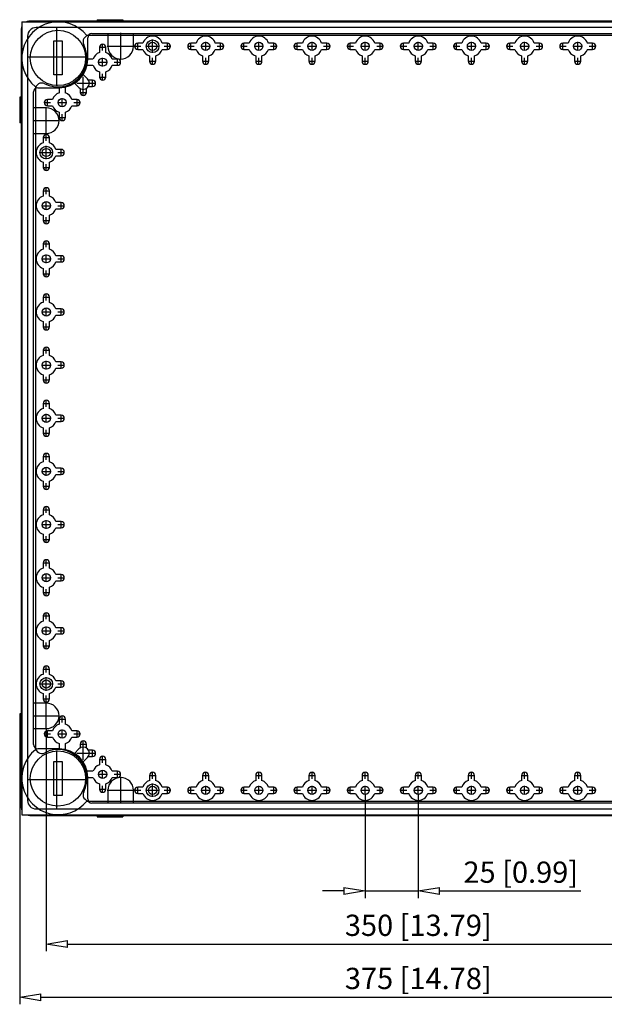
# Model space of a CAD drawing. Extents: x -450.4 to -369.1, y 477.2 to 559.
# Drawn here: x -450.4 to -422.9, y 512.7 to 559 of the extents above; entities that cross this region are included whole.
import ezdxf

# ---------------------------------------------------------------- set-up
doc = ezdxf.new("R2010")
doc.units = 0
doc.header["$LTSCALE"] = 0.25
doc.layers.get('0').update_dxf_attribs({"linetype": 'CONTINUOUS'})
doc.layers.add('BEM', color=3, linetype='CONTINUOUS')
doc.styles.get("Standard").update_dxf_attribs({"font": 'isocp.shx', "oblique": 15})

# ---------------------------------------------------------------- blocks, each defined once
blk = doc.blocks.new('_ClosedBlank')
at = {"layer": 'BEM', "color": 0, "lineweight": -2}
for p, q in [((-1, 0.167), (0, 0)), ((-1, 0.167), (-1, -0.167)), ((0, 0), (-1, -0.167))]:
    blk.add_line(p, q, dxfattribs=at)

msp = doc.modelspace()

# ---------------------------------------------------------------- linework, layer by layer
for p, q in [((-450.343, 558.894), (-413.043, 558.894)), ((-450.343, 558.894), (-450.343, 521.594)), ((-413.413, 558.924), (-449.973, 558.924)), ((-413.713, 558.624), (-449.673, 558.624)), ((-448.693, 555.879), (-448.693, 558.609)), ((-446.793, 558.994), (-445.593, 558.994)), ((-446.793, 558.994), (-446.793, 558.924)), ((-445.593, 558.994), (-445.593, 558.924)), ((-450.373, 558.524), (-450.373, 521.964)), ((-450.073, 558.224), (-450.073, 522.264)), ((-416.099, 558.254), (-447.287, 558.254)), ((-447.243, 557.141), (-447.243, 558.144)), ((-447.043, 558.344), (-416.343, 558.344)), ((-446.293, 558.344), (-446.293, 557.744)), ((-445.693, 557.114), (-445.693, 558.374)), ((-445.093, 557.744), (-445.093, 558.344)), ((-448.843, 557.994), (-448.443, 557.994)), ((-448.843, 556.394), (-448.843, 557.994)), ((-448.443, 557.994), (-448.443, 556.394)), ((-446.698, 557.694), (-446.389, 557.694)), ((-446.69, 557.694), (-446.69, 557.445)), ((-446.543, 557.539), (-446.543, 557.848)), ((-446.396, 557.445), (-446.396, 557.694)), ((-446.323, 557.744), (-445.063, 557.744)), ((-445.048, 557.744), (-444.739, 557.744)), ((-444.893, 557.589), (-444.893, 557.898)), ((-444.645, 557.891), (-444.893, 557.891)), ((-444.508, 557.744), (-443.878, 557.744)), ((-444.193, 557.429), (-444.193, 558.059)), ((-443.493, 557.891), (-443.742, 557.891)), ((-443.648, 557.744), (-443.339, 557.744)), ((-443.493, 557.589), (-443.493, 557.898)), ((-442.548, 557.744), (-442.239, 557.744)), ((-442.393, 557.589), (-442.393, 557.898)), ((-442.145, 557.891), (-442.393, 557.891)), ((-441.895, 557.744), (-441.491, 557.744)), ((-441.693, 557.542), (-441.693, 557.946)), ((-440.993, 557.891), (-441.242, 557.891)), ((-441.148, 557.744), (-440.839, 557.744)), ((-440.993, 557.589), (-440.993, 557.898)), ((-440.048, 557.744), (-439.739, 557.744)), ((-439.893, 557.589), (-439.893, 557.898)), ((-439.645, 557.891), (-439.893, 557.891)), ((-439.395, 557.744), (-438.991, 557.744)), ((-439.193, 557.542), (-439.193, 557.946)), ((-438.493, 557.891), (-438.742, 557.891)), ((-438.648, 557.744), (-438.339, 557.744)), ((-438.493, 557.589), (-438.493, 557.898)), ((-437.548, 557.744), (-437.239, 557.744)), ((-437.393, 557.589), (-437.393, 557.898)), ((-437.145, 557.891), (-437.393, 557.891)), ((-436.895, 557.744), (-436.491, 557.744)), ((-436.693, 557.542), (-436.693, 557.946)), ((-435.993, 557.891), (-436.242, 557.891)), ((-436.148, 557.744), (-435.839, 557.744)), ((-435.993, 557.589), (-435.993, 557.898)), ((-435.048, 557.744), (-434.739, 557.744)), ((-434.893, 557.589), (-434.893, 557.898)), ((-434.645, 557.891), (-434.893, 557.891)), ((-434.395, 557.744), (-433.991, 557.744)), ((-434.193, 557.542), (-434.193, 557.946)), ((-433.493, 557.891), (-433.742, 557.891)), ((-433.648, 557.744), (-433.339, 557.744)), ((-433.493, 557.589), (-433.493, 557.898)), ((-432.548, 557.744), (-432.239, 557.744)), ((-432.393, 557.589), (-432.393, 557.898)), ((-432.145, 557.891), (-432.393, 557.891)), ((-431.895, 557.744), (-431.491, 557.744)), ((-431.693, 557.542), (-431.693, 557.946)), ((-430.993, 557.891), (-431.242, 557.891)), ((-431.148, 557.744), (-430.839, 557.744)), ((-430.993, 557.589), (-430.993, 557.898)), ((-430.048, 557.744), (-429.739, 557.744)), ((-429.893, 557.589), (-429.893, 557.898)), ((-429.645, 557.891), (-429.893, 557.891)), ((-429.395, 557.744), (-428.991, 557.744)), ((-429.193, 557.542), (-429.193, 557.946)), ((-428.493, 557.891), (-428.742, 557.891)), ((-428.648, 557.744), (-428.339, 557.744)), ((-428.493, 557.589), (-428.493, 557.898)), ((-427.548, 557.744), (-427.239, 557.744)), ((-427.393, 557.589), (-427.393, 557.898)), ((-427.145, 557.891), (-427.393, 557.891)), ((-426.895, 557.744), (-426.491, 557.744)), ((-426.693, 557.542), (-426.693, 557.946)), ((-425.993, 557.891), (-426.242, 557.891)), ((-426.148, 557.744), (-425.839, 557.744)), ((-425.993, 557.589), (-425.993, 557.898)), ((-425.048, 557.744), (-424.739, 557.744)), ((-424.893, 557.589), (-424.893, 557.898)), ((-424.645, 557.891), (-424.893, 557.891)), ((-424.395, 557.744), (-423.991, 557.744)), ((-424.193, 557.542), (-424.193, 557.946)), ((-423.493, 557.891), (-423.742, 557.891)), ((-423.648, 557.744), (-423.339, 557.744)), ((-423.493, 557.589), (-423.493, 557.898)), ((-450.058, 557.244), (-447.328, 557.244)), ((-444.893, 557.597), (-444.645, 557.597)), ((-444.34, 557.292), (-444.34, 557.044)), ((-444.046, 557.044), (-444.046, 557.292)), ((-443.742, 557.597), (-443.493, 557.597)), ((-442.393, 557.597), (-442.145, 557.597)), ((-441.84, 557.292), (-441.84, 557.044)), ((-441.546, 557.044), (-441.546, 557.292)), ((-441.242, 557.597), (-440.993, 557.597)), ((-439.893, 557.597), (-439.645, 557.597)), ((-439.34, 557.292), (-439.34, 557.044)), ((-439.046, 557.044), (-439.046, 557.292)), ((-438.742, 557.597), (-438.493, 557.597)), ((-437.393, 557.597), (-437.145, 557.597)), ((-436.84, 557.292), (-436.84, 557.044)), ((-436.546, 557.044), (-436.546, 557.292)), ((-436.242, 557.597), (-435.993, 557.597)), ((-434.893, 557.597), (-434.645, 557.597)), ((-434.34, 557.292), (-434.34, 557.044)), ((-434.046, 557.044), (-434.046, 557.292)), ((-433.742, 557.597), (-433.493, 557.597)), ((-432.393, 557.597), (-432.145, 557.597)), ((-431.84, 557.292), (-431.84, 557.044)), ((-431.546, 557.044), (-431.546, 557.292)), ((-431.242, 557.597), (-430.993, 557.597)), ((-429.893, 557.597), (-429.645, 557.597)), ((-429.34, 557.292), (-429.34, 557.044)), ((-429.046, 557.044), (-429.046, 557.292)), ((-428.742, 557.597), (-428.493, 557.597)), ((-427.393, 557.597), (-427.145, 557.597)), ((-426.84, 557.292), (-426.84, 557.044)), ((-426.546, 557.044), (-426.546, 557.292)), ((-426.242, 557.597), (-425.993, 557.597)), ((-424.893, 557.597), (-424.645, 557.597)), ((-424.34, 557.292), (-424.34, 557.044)), ((-424.046, 557.044), (-424.046, 557.292)), ((-423.742, 557.597), (-423.493, 557.597)), ((-446.995, 557.141), (-447.243, 557.141)), ((-447.243, 556.847), (-446.995, 556.847)), ((-446.745, 556.994), (-446.341, 556.994)), ((-446.543, 556.792), (-446.543, 557.196)), ((-445.843, 557.141), (-446.092, 557.141)), ((-446.092, 556.847), (-445.843, 556.847)), ((-445.998, 556.994), (-445.689, 556.994)), ((-445.843, 556.839), (-445.843, 557.148)), ((-444.348, 557.044), (-444.039, 557.044)), ((-444.193, 556.889), (-444.193, 557.198)), ((-441.848, 557.044), (-441.539, 557.044)), ((-441.693, 556.889), (-441.693, 557.198)), ((-439.348, 557.044), (-439.039, 557.044)), ((-439.193, 556.889), (-439.193, 557.198)), ((-436.848, 557.044), (-436.539, 557.044)), ((-436.693, 556.889), (-436.693, 557.198)), ((-434.348, 557.044), (-434.039, 557.044)), ((-434.193, 556.889), (-434.193, 557.198)), ((-431.848, 557.044), (-431.539, 557.044)), ((-431.693, 556.889), (-431.693, 557.198)), ((-429.348, 557.044), (-429.039, 557.044)), ((-429.193, 556.889), (-429.193, 557.198)), ((-426.848, 557.044), (-426.539, 557.044)), ((-426.693, 556.889), (-426.693, 557.198)), ((-424.348, 557.044), (-424.039, 557.044)), ((-424.193, 556.889), (-424.193, 557.198)), ((-448.443, 556.394), (-448.843, 556.394)), ((-447.25, 556.207), (-447.456, 556.414)), ((-447.453, 555.416), (-447.453, 556.306)), ((-446.698, 556.294), (-446.389, 556.294)), ((-446.69, 556.542), (-446.69, 556.294)), ((-446.543, 556.139), (-446.543, 556.448)), ((-446.396, 556.294), (-446.396, 556.542)), ((-449.703, 555.838), (-449.703, 524.65)), ((-447.863, 556.007), (-447.657, 555.8)), ((-447.756, 556.004), (-446.866, 556.004)), ((-447.02, 556.151), (-447.206, 556.151)), ((-447.206, 555.857), (-447.02, 555.857)), ((-447.02, 555.849), (-447.02, 556.158)), ((-449.793, 524.894), (-449.793, 555.594)), ((-449.593, 555.794), (-448.59, 555.794)), ((-448.59, 555.794), (-448.59, 555.545)), ((-448.296, 555.545), (-448.296, 555.794)), ((-447.608, 555.571), (-447.299, 555.571)), ((-447.6, 555.756), (-447.6, 555.571)), ((-447.306, 555.571), (-447.306, 555.756)), ((-450.443, 555.344), (-450.443, 554.144)), ((-450.373, 555.344), (-450.443, 555.344)), ((-449.298, 555.094), (-448.989, 555.094)), ((-449.143, 554.939), (-449.143, 555.248)), ((-448.895, 555.241), (-449.143, 555.241)), ((-449.143, 554.947), (-448.895, 554.947)), ((-448.645, 555.094), (-448.241, 555.094)), ((-448.443, 554.892), (-448.443, 555.296)), ((-447.743, 555.241), (-447.992, 555.241)), ((-447.992, 554.947), (-447.743, 554.947)), ((-447.898, 555.094), (-447.589, 555.094)), ((-447.743, 554.939), (-447.743, 555.248)), ((-449.193, 554.844), (-449.793, 554.844)), ((-449.193, 553.614), (-449.193, 554.874)), ((-448.59, 554.642), (-448.59, 554.394)), ((-448.443, 554.239), (-448.443, 554.548)), ((-448.296, 554.394), (-448.296, 554.642)), ((-450.373, 554.144), (-450.443, 554.144)), ((-449.823, 554.244), (-448.563, 554.244)), ((-448.598, 554.394), (-448.289, 554.394)), ((-449.793, 553.644), (-449.193, 553.644)), ((-449.193, 553.289), (-449.193, 553.598)), ((-449.348, 553.444), (-449.039, 553.444)), ((-449.34, 553.444), (-449.34, 553.195)), ((-449.193, 552.429), (-449.193, 553.059)), ((-449.046, 553.195), (-449.046, 553.444)), ((-449.508, 552.744), (-448.878, 552.744)), ((-448.493, 552.891), (-448.742, 552.891)), ((-448.742, 552.597), (-448.493, 552.597)), ((-448.648, 552.744), (-448.339, 552.744)), ((-448.493, 552.589), (-448.493, 552.898)), ((-449.34, 552.292), (-449.34, 552.044)), ((-449.193, 551.889), (-449.193, 552.198)), ((-449.046, 552.044), (-449.046, 552.292)), ((-449.348, 552.044), (-449.039, 552.044)), ((-449.348, 550.944), (-449.039, 550.944)), ((-449.34, 550.944), (-449.34, 550.695)), ((-449.193, 550.789), (-449.193, 551.098)), ((-449.046, 550.695), (-449.046, 550.944)), ((-449.193, 550.042), (-449.193, 550.446)), ((-448.493, 550.391), (-448.742, 550.391)), ((-448.493, 550.089), (-448.493, 550.398)), ((-449.395, 550.244), (-448.991, 550.244)), ((-448.742, 550.097), (-448.493, 550.097)), ((-448.648, 550.244), (-448.339, 550.244)), ((-449.348, 549.544), (-449.039, 549.544)), ((-449.34, 549.792), (-449.34, 549.544)), ((-449.193, 549.389), (-449.193, 549.698)), ((-449.046, 549.544), (-449.046, 549.792)), ((-449.348, 548.444), (-449.039, 548.444)), ((-449.34, 548.444), (-449.34, 548.195)), ((-449.193, 548.289), (-449.193, 548.598)), ((-449.046, 548.195), (-449.046, 548.444)), ((-449.395, 547.744), (-448.991, 547.744)), ((-449.193, 547.542), (-449.193, 547.946)), ((-448.493, 547.891), (-448.742, 547.891)), ((-448.742, 547.597), (-448.493, 547.597)), ((-448.648, 547.744), (-448.339, 547.744)), ((-448.493, 547.589), (-448.493, 547.898)), ((-449.348, 547.044), (-449.039, 547.044)), ((-449.34, 547.292), (-449.34, 547.044)), ((-449.193, 546.889), (-449.193, 547.198)), ((-449.046, 547.044), (-449.046, 547.292)), ((-449.348, 545.944), (-449.039, 545.944)), ((-449.34, 545.944), (-449.34, 545.695)), ((-449.193, 545.789), (-449.193, 546.098)), ((-449.046, 545.695), (-449.046, 545.944)), ((-449.395, 545.244), (-448.991, 545.244)), ((-449.193, 545.042), (-449.193, 545.446)), ((-448.493, 545.391), (-448.742, 545.391)), ((-448.648, 545.244), (-448.339, 545.244)), ((-448.493, 545.089), (-448.493, 545.398)), ((-449.34, 544.792), (-449.34, 544.544)), ((-449.046, 544.544), (-449.046, 544.792)), ((-448.742, 545.097), (-448.493, 545.097)), ((-449.348, 544.544), (-449.039, 544.544)), ((-449.193, 544.389), (-449.193, 544.698)), ((-449.348, 543.444), (-449.039, 543.444)), ((-449.34, 543.444), (-449.34, 543.195)), ((-449.193, 543.289), (-449.193, 543.598)), ((-449.046, 543.195), (-449.046, 543.444)), ((-449.193, 542.542), (-449.193, 542.946)), ((-448.493, 542.891), (-448.742, 542.891)), ((-448.493, 542.589), (-448.493, 542.898)), ((-449.395, 542.744), (-448.991, 542.744)), ((-448.742, 542.597), (-448.493, 542.597)), ((-448.648, 542.744), (-448.339, 542.744)), ((-449.348, 542.044), (-449.039, 542.044)), ((-449.34, 542.292), (-449.34, 542.044)), ((-449.193, 541.889), (-449.193, 542.198)), ((-449.046, 542.044), (-449.046, 542.292)), ((-449.193, 540.789), (-449.193, 541.098)), ((-449.348, 540.944), (-449.039, 540.944)), ((-449.34, 540.944), (-449.34, 540.695)), ((-449.046, 540.695), (-449.046, 540.944)), ((-449.395, 540.244), (-448.991, 540.244)), ((-449.193, 540.042), (-449.193, 540.446)), ((-448.493, 540.391), (-448.742, 540.391)), ((-448.742, 540.097), (-448.493, 540.097)), ((-448.648, 540.244), (-448.339, 540.244)), ((-448.493, 540.089), (-448.493, 540.398)), ((-449.34, 539.792), (-449.34, 539.544)), ((-449.193, 539.389), (-449.193, 539.698)), ((-449.046, 539.544), (-449.046, 539.792)), ((-449.348, 539.544), (-449.039, 539.544)), ((-449.348, 538.444), (-449.039, 538.444)), ((-449.34, 538.444), (-449.34, 538.195)), ((-449.193, 538.289), (-449.193, 538.598)), ((-449.046, 538.195), (-449.046, 538.444)), ((-449.193, 537.542), (-449.193, 537.946)), ((-448.493, 537.891), (-448.742, 537.891)), ((-448.493, 537.589), (-448.493, 537.898)), ((-449.395, 537.744), (-448.991, 537.744)), ((-448.742, 537.597), (-448.493, 537.597)), ((-448.648, 537.744), (-448.339, 537.744)), ((-449.348, 537.044), (-449.039, 537.044)), ((-449.34, 537.292), (-449.34, 537.044)), ((-449.193, 536.889), (-449.193, 537.198)), ((-449.046, 537.044), (-449.046, 537.292)), ((-449.348, 535.944), (-449.039, 535.944)), ((-449.34, 535.944), (-449.34, 535.695)), ((-449.193, 535.789), (-449.193, 536.098)), ((-449.046, 535.695), (-449.046, 535.944)), ((-449.193, 535.042), (-449.193, 535.446)), ((-449.395, 535.244), (-448.991, 535.244)), ((-448.493, 535.391), (-448.742, 535.391)), ((-448.742, 535.097), (-448.493, 535.097)), ((-448.648, 535.244), (-448.339, 535.244)), ((-448.493, 535.089), (-448.493, 535.398)), ((-449.348, 534.544), (-449.039, 534.544)), ((-449.34, 534.792), (-449.34, 534.544)), ((-449.193, 534.389), (-449.193, 534.698)), ((-449.046, 534.544), (-449.046, 534.792)), ((-449.193, 533.289), (-449.193, 533.598)), ((-449.348, 533.444), (-449.039, 533.444)), ((-449.34, 533.444), (-449.34, 533.195)), ((-449.046, 533.195), (-449.046, 533.444)), ((-449.395, 532.744), (-448.991, 532.744)), ((-449.193, 532.542), (-449.193, 532.946)), ((-448.493, 532.891), (-448.742, 532.891)), ((-448.648, 532.744), (-448.339, 532.744)), ((-448.493, 532.589), (-448.493, 532.898)), ((-449.34, 532.292), (-449.34, 532.044)), ((-449.046, 532.044), (-449.046, 532.292)), ((-448.742, 532.597), (-448.493, 532.597)), ((-449.348, 532.044), (-449.039, 532.044)), ((-449.193, 531.889), (-449.193, 532.198)), ((-449.348, 530.944), (-449.039, 530.944)), ((-449.34, 530.944), (-449.34, 530.695)), ((-449.193, 530.789), (-449.193, 531.098)), ((-449.046, 530.695), (-449.046, 530.944)), ((-449.193, 530.042), (-449.193, 530.446)), ((-448.493, 530.391), (-448.742, 530.391)), ((-448.493, 530.089), (-448.493, 530.398)), ((-449.395, 530.244), (-448.991, 530.244)), ((-448.742, 530.097), (-448.493, 530.097)), ((-448.648, 530.244), (-448.339, 530.244)), ((-449.348, 529.544), (-449.039, 529.544)), ((-449.34, 529.792), (-449.34, 529.544)), ((-449.193, 529.389), (-449.193, 529.698)), ((-449.046, 529.544), (-449.046, 529.792)), ((-449.193, 528.289), (-449.193, 528.598)), ((-449.348, 528.444), (-449.039, 528.444)), ((-449.34, 528.444), (-449.34, 528.195)), ((-449.193, 527.429), (-449.193, 528.059)), ((-449.046, 528.195), (-449.046, 528.444)), ((-449.508, 527.744), (-448.878, 527.744)), ((-448.493, 527.891), (-448.742, 527.891)), ((-448.742, 527.597), (-448.493, 527.597)), ((-448.648, 527.744), (-448.339, 527.744)), ((-448.493, 527.589), (-448.493, 527.898)), ((-449.34, 527.292), (-449.34, 527.044)), ((-449.193, 526.889), (-449.193, 527.198)), ((-449.046, 527.044), (-449.046, 527.292)), ((-449.193, 526.844), (-449.793, 526.844)), ((-449.348, 527.044), (-449.039, 527.044)), ((-449.193, 525.614), (-449.193, 526.874)), ((-450.443, 526.344), (-450.443, 525.144)), ((-450.373, 526.344), (-450.443, 526.344)), ((-449.823, 526.244), (-448.563, 526.244)), ((-448.443, 525.939), (-448.443, 526.248)), ((-448.598, 526.094), (-448.289, 526.094)), ((-448.59, 526.094), (-448.59, 525.845)), ((-448.296, 525.845), (-448.296, 526.094)), ((-449.793, 525.644), (-449.193, 525.644)), ((-449.298, 525.394), (-448.989, 525.394)), ((-449.193, 525.614), (-449.193, 515.175)), ((-449.143, 525.239), (-449.143, 525.548)), ((-448.895, 525.541), (-449.143, 525.541)), ((-448.645, 525.394), (-448.241, 525.394)), ((-448.443, 525.192), (-448.443, 525.596)), ((-447.743, 525.541), (-447.992, 525.541)), ((-447.898, 525.394), (-447.589, 525.394)), ((-447.743, 525.239), (-447.743, 525.548)), ((-450.373, 525.144), (-450.443, 525.144)), ((-450.443, 525.144), (-450.443, 512.675)), ((-449.143, 525.247), (-448.895, 525.247)), ((-448.59, 524.942), (-448.59, 524.694)), ((-448.296, 524.694), (-448.296, 524.942)), ((-447.992, 525.247), (-447.743, 525.247)), ((-447.608, 524.917), (-447.299, 524.917)), ((-447.6, 524.917), (-447.6, 524.731)), ((-447.453, 524.181), (-447.453, 525.071)), ((-447.306, 524.731), (-447.306, 524.917)), ((-448.59, 524.694), (-449.593, 524.694)), ((-448.693, 521.879), (-448.693, 524.609)), ((-447.657, 524.687), (-447.863, 524.481)), ((-447.756, 524.484), (-446.866, 524.484)), ((-447.02, 524.631), (-447.206, 524.631)), ((-447.206, 524.337), (-447.02, 524.337)), ((-447.02, 524.329), (-447.02, 524.638)), ((-446.543, 524.039), (-446.543, 524.348)), ((-448.843, 522.494), (-448.843, 524.094)), ((-448.843, 524.094), (-448.443, 524.094)), ((-448.443, 524.094), (-448.443, 522.494)), ((-447.456, 524.074), (-447.25, 524.28)), ((-446.698, 524.194), (-446.389, 524.194)), ((-446.69, 524.194), (-446.69, 523.945)), ((-446.396, 523.945), (-446.396, 524.194)), ((-446.995, 523.641), (-447.243, 523.641)), ((-446.745, 523.494), (-446.341, 523.494)), ((-446.543, 523.292), (-446.543, 523.696)), ((-445.843, 523.641), (-446.092, 523.641)), ((-445.998, 523.494), (-445.689, 523.494)), ((-445.843, 523.339), (-445.843, 523.648)), ((-444.348, 523.444), (-444.039, 523.444)), ((-444.34, 523.444), (-444.34, 523.195)), ((-444.193, 523.289), (-444.193, 523.598)), ((-444.046, 523.195), (-444.046, 523.444)), ((-441.848, 523.444), (-441.539, 523.444)), ((-441.84, 523.444), (-441.84, 523.195)), ((-441.693, 523.289), (-441.693, 523.598)), ((-441.546, 523.195), (-441.546, 523.444)), ((-439.348, 523.444), (-439.039, 523.444)), ((-439.34, 523.444), (-439.34, 523.195)), ((-439.193, 523.289), (-439.193, 523.598)), ((-439.046, 523.195), (-439.046, 523.444)), ((-436.848, 523.444), (-436.539, 523.444)), ((-436.84, 523.444), (-436.84, 523.195)), ((-436.693, 523.289), (-436.693, 523.598)), ((-436.546, 523.195), (-436.546, 523.444)), ((-434.348, 523.444), (-434.039, 523.444)), ((-434.34, 523.444), (-434.34, 523.195)), ((-434.193, 523.289), (-434.193, 523.598)), ((-434.046, 523.195), (-434.046, 523.444)), ((-431.848, 523.444), (-431.539, 523.444)), ((-431.84, 523.444), (-431.84, 523.195)), ((-431.693, 523.289), (-431.693, 523.598)), ((-431.546, 523.195), (-431.546, 523.444)), ((-429.348, 523.444), (-429.039, 523.444)), ((-429.34, 523.444), (-429.34, 523.195)), ((-429.193, 523.289), (-429.193, 523.598)), ((-429.046, 523.195), (-429.046, 523.444)), ((-426.848, 523.444), (-426.539, 523.444)), ((-426.84, 523.444), (-426.84, 523.195)), ((-426.693, 523.289), (-426.693, 523.598)), ((-426.546, 523.195), (-426.546, 523.444)), ((-424.348, 523.444), (-424.039, 523.444)), ((-424.34, 523.444), (-424.34, 523.195)), ((-424.193, 523.289), (-424.193, 523.598)), ((-424.046, 523.195), (-424.046, 523.444)), ((-450.058, 523.244), (-447.328, 523.244)), ((-447.243, 523.347), (-446.995, 523.347)), ((-447.243, 522.344), (-447.243, 523.347)), ((-446.69, 523.042), (-446.69, 522.794)), ((-446.543, 522.639), (-446.543, 522.948)), ((-446.396, 522.794), (-446.396, 523.042)), ((-446.092, 523.347), (-445.843, 523.347)), ((-445.693, 522.114), (-445.693, 523.374)), ((-444.193, 522.429), (-444.193, 523.059)), ((-441.693, 522.542), (-441.693, 522.946)), ((-439.193, 522.542), (-439.193, 522.946)), ((-436.693, 522.542), (-436.693, 522.946)), ((-434.193, 522.542), (-434.193, 522.946)), ((-431.693, 522.542), (-431.693, 522.946)), ((-429.193, 522.542), (-429.193, 522.946)), ((-426.693, 522.542), (-426.693, 522.946)), ((-424.193, 522.542), (-424.193, 522.946)), ((-448.443, 522.494), (-448.843, 522.494)), ((-446.698, 522.794), (-446.389, 522.794)), ((-446.323, 522.744), (-445.063, 522.744)), ((-446.293, 522.744), (-446.293, 522.144)), ((-445.093, 522.144), (-445.093, 522.744)), ((-445.048, 522.744), (-444.739, 522.744)), ((-444.893, 522.589), (-444.893, 522.898)), ((-444.645, 522.891), (-444.893, 522.891)), ((-444.893, 522.597), (-444.645, 522.597)), ((-444.508, 522.744), (-443.878, 522.744)), ((-443.493, 522.891), (-443.742, 522.891)), ((-443.742, 522.597), (-443.493, 522.597)), ((-443.648, 522.744), (-443.339, 522.744)), ((-443.493, 522.589), (-443.493, 522.898)), ((-442.548, 522.744), (-442.239, 522.744)), ((-442.393, 522.589), (-442.393, 522.898)), ((-442.145, 522.891), (-442.393, 522.891)), ((-442.393, 522.597), (-442.145, 522.597)), ((-441.895, 522.744), (-441.491, 522.744)), ((-440.993, 522.891), (-441.242, 522.891)), ((-441.242, 522.597), (-440.993, 522.597)), ((-441.148, 522.744), (-440.839, 522.744)), ((-440.993, 522.589), (-440.993, 522.898)), ((-440.048, 522.744), (-439.739, 522.744)), ((-439.893, 522.589), (-439.893, 522.898)), ((-439.645, 522.891), (-439.893, 522.891)), ((-439.893, 522.597), (-439.645, 522.597)), ((-439.395, 522.744), (-438.991, 522.744)), ((-438.493, 522.891), (-438.742, 522.891)), ((-438.742, 522.597), (-438.493, 522.597)), ((-438.648, 522.744), (-438.339, 522.744)), ((-438.493, 522.589), (-438.493, 522.898)), ((-437.548, 522.744), (-437.239, 522.744)), ((-437.393, 522.589), (-437.393, 522.898)), ((-437.145, 522.891), (-437.393, 522.891)), ((-437.393, 522.597), (-437.145, 522.597)), ((-436.895, 522.744), (-436.491, 522.744)), ((-435.993, 522.891), (-436.242, 522.891)), ((-436.242, 522.597), (-435.993, 522.597)), ((-436.148, 522.744), (-435.839, 522.744)), ((-435.993, 522.589), (-435.993, 522.898)), ((-435.048, 522.744), (-434.739, 522.744)), ((-434.893, 522.589), (-434.893, 522.898)), ((-434.645, 522.891), (-434.893, 522.891)), ((-434.893, 522.597), (-434.645, 522.597)), ((-434.395, 522.744), (-433.991, 522.744)), ((-434.193, 522.542), (-434.193, 517.675)), ((-433.493, 522.891), (-433.742, 522.891)), ((-433.742, 522.597), (-433.493, 522.597)), ((-433.648, 522.744), (-433.339, 522.744)), ((-433.493, 522.589), (-433.493, 522.898)), ((-432.548, 522.744), (-432.239, 522.744)), ((-432.393, 522.589), (-432.393, 522.898)), ((-432.145, 522.891), (-432.393, 522.891)), ((-432.393, 522.597), (-432.145, 522.597)), ((-431.895, 522.744), (-431.491, 522.744)), ((-431.693, 522.542), (-431.693, 517.675)), ((-430.993, 522.891), (-431.242, 522.891)), ((-431.242, 522.597), (-430.993, 522.597)), ((-431.148, 522.744), (-430.839, 522.744)), ((-430.993, 522.589), (-430.993, 522.898)), ((-430.048, 522.744), (-429.739, 522.744)), ((-429.893, 522.589), (-429.893, 522.898)), ((-429.645, 522.891), (-429.893, 522.891)), ((-429.893, 522.597), (-429.645, 522.597)), ((-429.395, 522.744), (-428.991, 522.744)), ((-428.493, 522.891), (-428.742, 522.891)), ((-428.742, 522.597), (-428.493, 522.597)), ((-428.648, 522.744), (-428.339, 522.744)), ((-428.493, 522.589), (-428.493, 522.898)), ((-427.548, 522.744), (-427.239, 522.744)), ((-427.393, 522.589), (-427.393, 522.898)), ((-427.145, 522.891), (-427.393, 522.891)), ((-427.393, 522.597), (-427.145, 522.597)), ((-426.895, 522.744), (-426.491, 522.744)), ((-425.993, 522.891), (-426.242, 522.891)), ((-426.242, 522.597), (-425.993, 522.597)), ((-426.148, 522.744), (-425.839, 522.744)), ((-425.993, 522.589), (-425.993, 522.898)), ((-425.048, 522.744), (-424.739, 522.744)), ((-424.893, 522.589), (-424.893, 522.898)), ((-424.645, 522.891), (-424.893, 522.891)), ((-424.893, 522.597), (-424.645, 522.597)), ((-424.395, 522.744), (-423.991, 522.744)), ((-423.493, 522.891), (-423.742, 522.891)), ((-423.742, 522.597), (-423.493, 522.597)), ((-423.648, 522.744), (-423.339, 522.744)), ((-423.493, 522.589), (-423.493, 522.898)), ((-447.287, 522.234), (-416.099, 522.234)), ((-416.343, 522.144), (-447.043, 522.144)), ((-450.343, 521.594), (-413.043, 521.594)), ((-449.973, 521.564), (-413.413, 521.564)), ((-449.673, 521.864), (-413.713, 521.864)), ((-446.793, 521.564), (-446.793, 521.494)), ((-445.593, 521.564), (-445.593, 521.494)), ((-446.793, 521.494), (-445.593, 521.494)), ((-435.193, 518.008), (-436.193, 518.008)), ((-434.193, 518.008), (-431.693, 518.008)), ((-430.693, 518.008), (-424.052, 518.008)), ((-448.193, 515.508), (-415.193, 515.508)), ((-449.443, 513.008), (-413.943, 513.008))]:
    msp.add_line(p, q)
for centre, radius in [((-448.643, 557.194), 1.3), ((-444.193, 557.744), 0.3), ((-444.193, 557.744), 0.193), ((-441.693, 557.744), 0.193), ((-439.193, 557.744), 0.193), ((-436.693, 557.744), 0.193), ((-434.193, 557.744), 0.193), ((-431.693, 557.744), 0.193), ((-429.193, 557.744), 0.193), ((-426.693, 557.744), 0.193), ((-424.193, 557.744), 0.193), ((-446.543, 556.994), 0.193), ((-448.443, 555.094), 0.193), ((-449.193, 552.744), 0.3), ((-449.193, 552.744), 0.193), ((-449.193, 550.244), 0.193), ((-449.193, 547.744), 0.193), ((-449.193, 545.244), 0.193), ((-449.193, 542.744), 0.193), ((-449.193, 540.244), 0.193), ((-449.193, 537.744), 0.193), ((-449.193, 535.244), 0.193), ((-449.193, 532.744), 0.193), ((-449.193, 530.244), 0.193), ((-449.193, 527.744), 0.3), ((-449.193, 527.744), 0.193), ((-448.443, 525.394), 0.193), ((-448.643, 523.294), 1.3), ((-446.543, 523.494), 0.193), ((-444.193, 522.744), 0.3), ((-444.193, 522.744), 0.193), ((-441.693, 522.744), 0.193), ((-439.193, 522.744), 0.193), ((-436.693, 522.744), 0.193), ((-434.193, 522.744), 0.193), ((-431.693, 522.744), 0.193), ((-429.193, 522.744), 0.193), ((-426.693, 522.744), 0.193), ((-424.193, 522.744), 0.193)]:
    msp.add_circle(centre, radius)
for centre, radius, start, end in [((-449.973, 558.524), 0.4, 157.6684, 180), ((-448.623, 557.174), 1.718, 38.9497, 231.0503), ((-449.973, 558.524), 0.4, 90, 112.3316), ((-449.673, 558.224), 0.4, 90, 180), ((-447.163, 557.954), 0.3, 90, 207.1764), ((-447.043, 558.144), 0.2, 90, 180), ((-444.193, 557.744), 0.475, 18.0275, 161.9725), ((-441.693, 557.744), 0.475, 18.0275, 161.9725), ((-439.193, 557.744), 0.475, 18.0275, 161.9725), ((-436.693, 557.744), 0.475, 18.0275, 161.9725), ((-434.193, 557.744), 0.475, 18.0275, 161.9725), ((-431.693, 557.744), 0.475, 18.0275, 161.9725), ((-429.193, 557.744), 0.475, 18.0275, 161.9725), ((-426.693, 557.744), 0.475, 18.0275, 161.9725), ((-424.193, 557.744), 0.475, 18.0275, 161.9725), ((-448.643, 557.194), 1.364, 242.8236, 27.1764), ((-446.543, 557.694), 0.147, 0, 180), ((-445.693, 557.744), 0.6, 180, 0), ((-444.893, 557.744), 0.147, 90, 270), ((-443.493, 557.744), 0.147, 270, 90), ((-442.393, 557.744), 0.147, 90, 270), ((-440.993, 557.744), 0.147, 270, 90), ((-439.893, 557.744), 0.147, 90, 270), ((-438.493, 557.744), 0.147, 270, 90), ((-437.393, 557.744), 0.147, 90, 270), ((-435.993, 557.744), 0.147, 270, 90), ((-434.893, 557.744), 0.147, 90, 270), ((-433.493, 557.744), 0.147, 270, 90), ((-432.393, 557.744), 0.147, 90, 270), ((-430.993, 557.744), 0.147, 270, 90), ((-429.893, 557.744), 0.147, 90, 270), ((-428.493, 557.744), 0.147, 270, 90), ((-427.393, 557.744), 0.147, 90, 270), ((-425.993, 557.744), 0.147, 270, 90), ((-424.893, 557.744), 0.147, 90, 270), ((-423.493, 557.744), 0.147, 270, 90), ((-446.543, 556.994), 0.475, 108.0275, 161.9725), ((-446.543, 556.994), 0.475, 18.0275, 71.9725), ((-444.193, 557.744), 0.475, 198.0275, 251.9725), ((-444.193, 557.744), 0.475, 288.0275, 341.9725), ((-441.693, 557.744), 0.475, 198.0275, 251.9725), ((-441.693, 557.744), 0.475, 288.0275, 341.9725), ((-439.193, 557.744), 0.475, 198.0275, 251.9725), ((-439.193, 557.744), 0.475, 288.0275, 341.9725), ((-436.693, 557.744), 0.475, 198.0275, 251.9725), ((-436.693, 557.744), 0.475, 288.0275, 341.9725), ((-434.193, 557.744), 0.475, 198.0275, 251.9725), ((-434.193, 557.744), 0.475, 288.0275, 341.9725), ((-431.693, 557.744), 0.475, 198.0275, 251.9725), ((-431.693, 557.744), 0.475, 288.0275, 341.9725), ((-429.193, 557.744), 0.475, 198.0275, 251.9725), ((-429.193, 557.744), 0.475, 288.0275, 341.9725), ((-426.693, 557.744), 0.475, 198.0275, 251.9725), ((-426.693, 557.744), 0.475, 288.0275, 341.9725), ((-424.193, 557.744), 0.475, 198.0275, 251.9725), ((-424.193, 557.744), 0.475, 288.0275, 341.9725), ((-448.59, 557.141), 1.347, 270, 0), ((-447.243, 556.994), 0.147, 257.5438, 270), ((-446.543, 556.994), 0.475, 198.0275, 251.9725), ((-446.543, 556.994), 0.475, 288.0275, 341.9725), ((-445.843, 556.994), 0.147, 270, 90), ((-444.193, 557.044), 0.147, 180, 0), ((-441.693, 557.044), 0.147, 180, 0), ((-439.193, 557.044), 0.147, 180, 0), ((-436.693, 557.044), 0.147, 180, 0), ((-434.193, 557.044), 0.147, 180, 0), ((-431.693, 557.044), 0.147, 180, 0), ((-429.193, 557.044), 0.147, 180, 0), ((-426.693, 557.044), 0.147, 180, 0), ((-424.193, 557.044), 0.147, 180, 0), ((-446.543, 556.294), 0.147, 180, 0), ((-449.403, 555.713), 0.3, 62.8237, 180), ((-447.453, 556.004), 0.288, 225, 45), ((-447.02, 556.004), 0.147, 270, 90), ((-449.593, 555.594), 0.2, 90, 180), ((-448.443, 555.094), 0.475, 108.0275, 161.9725), ((-448.443, 555.794), 0.147, 0, 12.4562), ((-448.443, 555.094), 0.475, 18.0275, 71.9725), ((-447.453, 555.571), 0.147, 180, 0), ((-449.143, 555.094), 0.147, 90, 270), ((-448.443, 555.094), 0.475, 198.0275, 251.9725), ((-448.443, 555.094), 0.475, 288.0275, 341.9725), ((-447.743, 555.094), 0.147, 270, 90), ((-449.193, 554.244), 0.6, 270, 90), ((-448.443, 554.394), 0.147, 180, 0), ((-449.193, 553.444), 0.147, 0, 180), ((-449.193, 552.744), 0.475, 108.0275, 251.9725), ((-449.193, 552.744), 0.475, 18.0275, 71.9725), ((-449.193, 552.744), 0.475, 288.0275, 341.9725), ((-448.493, 552.744), 0.147, 270, 90), ((-449.193, 552.044), 0.147, 180, 0), ((-449.193, 550.944), 0.147, 0, 180), ((-449.193, 550.244), 0.475, 108.0275, 251.9725), ((-449.193, 550.244), 0.475, 18.0275, 71.9725), ((-448.493, 550.244), 0.147, 270, 90), ((-449.193, 550.244), 0.475, 288.0275, 341.9725), ((-449.193, 549.544), 0.147, 180, 0), ((-449.193, 548.444), 0.147, 0, 180), ((-449.193, 547.744), 0.475, 108.0275, 251.9725), ((-449.193, 547.744), 0.475, 18.0275, 71.9725), ((-449.193, 547.744), 0.475, 288.0275, 341.9725), ((-448.493, 547.744), 0.147, 270, 90), ((-449.193, 547.044), 0.147, 180, 0), ((-449.193, 545.244), 0.475, 108.0275, 251.9725), ((-449.193, 545.944), 0.147, 0, 180), ((-449.193, 545.244), 0.475, 18.0275, 71.9725), ((-448.493, 545.244), 0.147, 270, 90), ((-449.193, 545.244), 0.475, 288.0275, 341.9725), ((-449.193, 544.544), 0.147, 180, 0), ((-449.193, 543.444), 0.147, 0, 180), ((-449.193, 542.744), 0.475, 108.0275, 251.9725), ((-449.193, 542.744), 0.475, 18.0275, 71.9725), ((-448.493, 542.744), 0.147, 270, 90), ((-449.193, 542.744), 0.475, 288.0275, 341.9725), ((-449.193, 542.044), 0.147, 180, 0), ((-449.193, 540.944), 0.147, 0, 180), ((-449.193, 540.244), 0.475, 108.0275, 251.9725), ((-449.193, 540.244), 0.475, 18.0275, 71.9725), ((-449.193, 540.244), 0.475, 288.0275, 341.9725), ((-448.493, 540.244), 0.147, 270, 90), ((-449.193, 539.544), 0.147, 180, 0), ((-449.193, 538.444), 0.147, 0, 180), ((-449.193, 537.744), 0.475, 108.0275, 251.9725), ((-449.193, 537.744), 0.475, 18.0275, 71.9725), ((-448.493, 537.744), 0.147, 270, 90), ((-449.193, 537.744), 0.475, 288.0275, 341.9725), ((-449.193, 537.044), 0.147, 180, 0), ((-449.193, 535.944), 0.147, 0, 180), ((-449.193, 535.244), 0.475, 108.0275, 251.9725), ((-449.193, 535.244), 0.475, 18.0275, 71.9725), ((-449.193, 535.244), 0.475, 288.0275, 341.9725), ((-448.493, 535.244), 0.147, 270, 90), ((-449.193, 534.544), 0.147, 180, 0), ((-449.193, 532.744), 0.475, 108.0275, 251.9725), ((-449.193, 533.444), 0.147, 0, 180), ((-449.193, 532.744), 0.475, 18.0275, 71.9725), ((-448.493, 532.744), 0.147, 270, 90), ((-449.193, 532.744), 0.475, 288.0275, 341.9725), ((-449.193, 532.044), 0.147, 180, 0), ((-449.193, 530.944), 0.147, 0, 180), ((-449.193, 530.244), 0.475, 108.0275, 251.9725), ((-449.193, 530.244), 0.475, 18.0275, 71.9725), ((-448.493, 530.244), 0.147, 270, 90), ((-449.193, 530.244), 0.475, 288.0275, 341.9725), ((-449.193, 529.544), 0.147, 180, 0), ((-449.193, 528.444), 0.147, 0, 180), ((-449.193, 527.744), 0.475, 108.0275, 251.9725), ((-449.193, 527.744), 0.475, 18.0275, 71.9725), ((-449.193, 527.744), 0.475, 288.0275, 341.9725), ((-448.493, 527.744), 0.147, 270, 90), ((-449.193, 527.044), 0.147, 180, 0), ((-449.193, 526.244), 0.6, 270, 90), ((-448.443, 526.094), 0.147, 0, 180), ((-448.443, 525.394), 0.475, 108.0275, 161.9725), ((-448.443, 525.394), 0.475, 18.0275, 71.9725), ((-449.143, 525.394), 0.147, 90, 270), ((-447.743, 525.394), 0.147, 270, 90), ((-449.593, 524.894), 0.2, 180, 270), ((-448.443, 525.394), 0.475, 198.0275, 251.9725), ((-448.443, 525.394), 0.475, 288.0275, 341.9725), ((-447.453, 524.917), 0.147, 0, 180), ((-448.623, 523.314), 1.718, 128.9497, 321.0503), ((-449.403, 524.774), 0.3, 180, 297.1764), ((-448.643, 523.294), 1.364, 332.8236, 117.1764), ((-448.59, 523.347), 1.347, 0, 90), ((-448.443, 524.694), 0.147, 347.5438, 0), ((-447.453, 524.484), 0.288, 315, 135), ((-447.02, 524.484), 0.147, 270, 90), ((-446.543, 524.194), 0.147, 0, 180), ((-446.543, 523.494), 0.475, 108.0275, 161.9725), ((-446.543, 523.494), 0.475, 18.0275, 71.9725), ((-447.243, 523.494), 0.147, 90, 102.4562), ((-445.843, 523.494), 0.147, 270, 90), ((-444.193, 523.444), 0.147, 0, 180), ((-441.693, 523.444), 0.147, 0, 180), ((-439.193, 523.444), 0.147, 0, 180), ((-436.693, 523.444), 0.147, 0, 180), ((-434.193, 523.444), 0.147, 0, 180), ((-431.693, 523.444), 0.147, 0, 180), ((-429.193, 523.444), 0.147, 0, 180), ((-426.693, 523.444), 0.147, 0, 180), ((-424.193, 523.444), 0.147, 0, 180), ((-446.543, 523.494), 0.475, 198.0275, 251.9725), ((-446.543, 523.494), 0.475, 288.0275, 341.9725), ((-445.693, 522.744), 0.6, 0, 180), ((-444.193, 522.744), 0.475, 108.0275, 161.9725), ((-444.193, 522.744), 0.475, 18.0275, 71.9725), ((-441.693, 522.744), 0.475, 108.0275, 161.9725), ((-441.693, 522.744), 0.475, 18.0275, 71.9725), ((-439.193, 522.744), 0.475, 108.0275, 161.9725), ((-439.193, 522.744), 0.475, 18.0275, 71.9725), ((-436.693, 522.744), 0.475, 108.0275, 161.9725), ((-436.693, 522.744), 0.475, 18.0275, 71.9725), ((-434.193, 522.744), 0.475, 108.0275, 161.9725), ((-434.193, 522.744), 0.475, 18.0275, 71.9725), ((-431.693, 522.744), 0.475, 108.0275, 161.9725), ((-431.693, 522.744), 0.475, 18.0275, 71.9725), ((-429.193, 522.744), 0.475, 108.0275, 161.9725), ((-429.193, 522.744), 0.475, 18.0275, 71.9725), ((-426.693, 522.744), 0.475, 108.0275, 161.9725), ((-426.693, 522.744), 0.475, 18.0275, 71.9725), ((-424.193, 522.744), 0.475, 108.0275, 161.9725), ((-424.193, 522.744), 0.475, 18.0275, 71.9725), ((-447.163, 522.534), 0.3, 152.8236, 270), ((-446.543, 522.794), 0.147, 180, 0), ((-444.893, 522.744), 0.147, 90, 270), ((-444.193, 522.744), 0.475, 198.0275, 341.9725), ((-443.493, 522.744), 0.147, 270, 90), ((-442.393, 522.744), 0.147, 90, 270), ((-441.693, 522.744), 0.475, 198.0275, 341.9725), ((-440.993, 522.744), 0.147, 270, 90), ((-439.893, 522.744), 0.147, 90, 270), ((-439.193, 522.744), 0.475, 198.0275, 341.9725), ((-438.493, 522.744), 0.147, 270, 90), ((-437.393, 522.744), 0.147, 90, 270), ((-436.693, 522.744), 0.475, 198.0275, 341.9725), ((-435.993, 522.744), 0.147, 270, 90), ((-434.893, 522.744), 0.147, 90, 270), ((-434.193, 522.744), 0.475, 198.0275, 341.9725), ((-433.493, 522.744), 0.147, 270, 90), ((-432.393, 522.744), 0.147, 90, 270), ((-431.693, 522.744), 0.475, 198.0275, 341.9725), ((-430.993, 522.744), 0.147, 270, 90), ((-429.893, 522.744), 0.147, 90, 270), ((-429.193, 522.744), 0.475, 198.0275, 341.9725), ((-428.493, 522.744), 0.147, 270, 90), ((-427.393, 522.744), 0.147, 90, 270), ((-426.693, 522.744), 0.475, 198.0275, 341.9725), ((-425.993, 522.744), 0.147, 270, 90), ((-424.893, 522.744), 0.147, 90, 270), ((-424.193, 522.744), 0.475, 198.0275, 341.9725), ((-423.493, 522.744), 0.147, 270, 90), ((-449.673, 522.264), 0.4, 180, 270), ((-447.043, 522.344), 0.2, 180, 270), ((-449.973, 521.964), 0.4, 180, 202.3316), ((-449.973, 521.964), 0.4, 247.6684, 270)]:
    msp.add_arc(centre, radius, start, end)

# ---------------------------------------------------------------- block references
msp.add_blockref('_ClosedBlank', (-434.193, 518.008))
at = {"rotation": 180}
for p in [(-431.693, 518.008), (-449.193, 515.508), (-450.443, 513.008)]:
    msp.add_blockref('_ClosedBlank', p, dxfattribs=at)

# ---------------------------------------------------------------- texts
at = {"char_height": 1, "attachment_point": 5}
for s, insert in [('\\A1;25 [0.99]', (-426.873, 518.891)), ('\\A1;350 [13.79]', (-431.693, 516.391)), ('\\A1;375 [14.78]', (-431.693, 513.891))]:
    msp.add_mtext(s, dxfattribs=dict(at, insert=insert))

doc.saveas('drawing.dxf')
